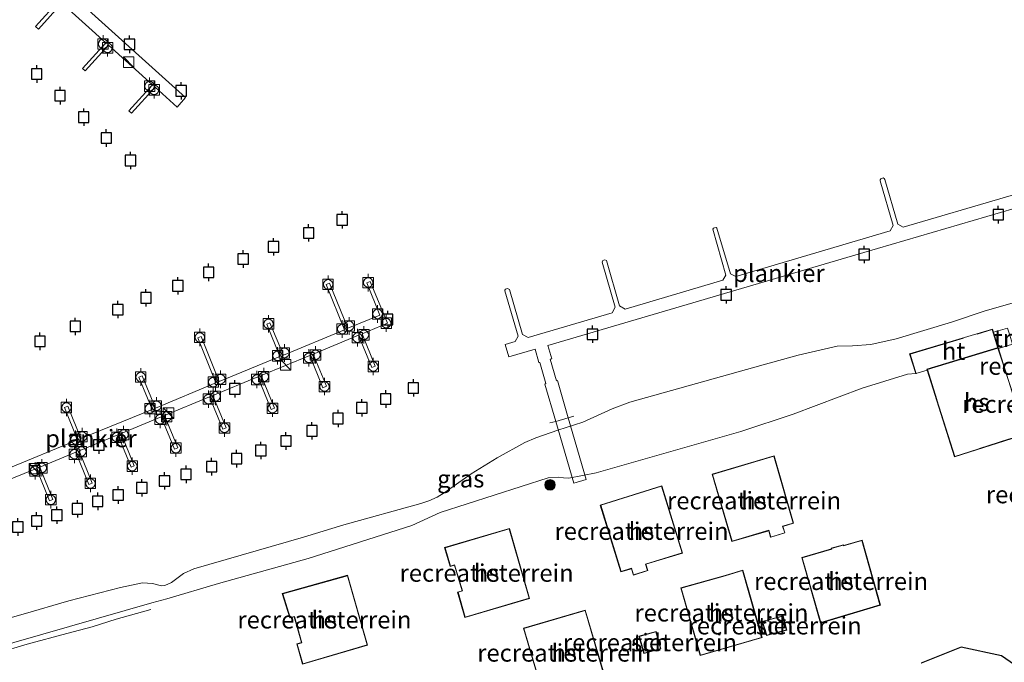
# Model space of a CAD drawing. Units: metres. Extents: x 159998 to 164885, y 471625 to 475001.
# Drawn here: x 160448 to 160589, y 474483 to 474575 of the extents above; entities that cross this region are included whole.
import ezdxf
from ezdxf.enums import TextEntityAlignment as Align

# ---------------------------------------------------------------- set-up
doc = ezdxf.new("R2010")
doc.units = ezdxf.units.M
doc.linetypes.add('IE-TERREINAFSCHEIDING', pattern=[10, 8, -2])
doc.layers.get('0').update_dxf_attribs({"lineweight": 25})
for name, color, linetype, lineweight in [('B-ME-AL-OVERIG-GV-B7', 7, 'BV-GELEIDERAIL', 18), ('B-ME-GR-BOOM-S-B1', 93, 'Continuous', 18), ('B-ME-GW-INSTEEKWATERGANG-L-B1', 10, 'Continuous', 25), ('B-ME-GW-KRUINLIJN-L-B1', 93, 'Continuous', 18), ('B-ME-IE-GRASLAND-GV-B6', 93, 'Continuous', 18), ('B-ME-IE-GRONDWERKLIJN-GROND_INGERICHT-GV-B6', 253, 'Continuous', 18), ('B-ME-IE-INRICHTINGSELEMENT-S-B1', 253, 'Continuous', 18), ('B-ME-IE-TERREINAFSCHEIDING-DOORGANG-L-B1', 8, 'IE-TERREINAFSCHEIDING-KUNSTMATIG-OPEN', 18), ('B-ME-IE-TERREINAFSCHEIDING-RASTERHEKWERK-L-B1', 8, 'IE-TERREINAFSCHEIDING', 18), ('B-ME-KG-KADASTRAAL-DAKRAND-L-B1', 13, 'Continuous', 18), ('B-ME-OB-WATERLIJN-L-B1', 133, 'OB-WATERLIJN', 18), ('B-ME-OG-BEBOUWING-GV-B6', 173, 'Continuous', 18), ('B-ME-OG-WATER-GV-B6', 153, 'Continuous', 18), ('B-ME-VH-VERH_SOORT-HOUT-GV-B6', 8, 'Continuous', 18), ('B-ME-VV-AFMEERCONSTRUCTIE-S-B1', 10, 'Continuous', 25), ('B-ME-VV-BOLDER-S-B1', 213, 'Continuous', 18)]:
    doc.layers.add(name, color=color, linetype=linetype, lineweight=lineweight)
doc.styles.add('NLCS-ISO', font='NLCS-ISO.TTF')
doc.linetypes.add('BV-GELEIDERAIL', pattern='A,10,-3,[108,NLCS.SHX,S=1,R=0,X=0,Y=0],-3', length=16)
doc.linetypes.add('IE-TERREINAFSCHEIDING-KUNSTMATIG-OPEN', pattern='A,7,-1.5,[67,NLCS.SHX,S=0.75,R=0,X=0,Y=0],-1.5', length=10)
doc.linetypes.add('OB-WATERLIJN', pattern='A,10,[32,NLCS.SHX,S=2,R=0,X=0,Y=0],-12', length=22)

# ---------------------------------------------------------------- blocks, each defined once
blk = doc.blocks.new('bolder')
for p, q in [((-0.75, 0), (-1.25, 0)), ((-0.75, 0.75), (-0.75, -0.75)), ((0.75, 0.75), (-0.75, 0.75)), ((0.75, -0.75), (0.75, 0.75)), ((0.75, 0), (1.25, 0)), ((-0.75, -0.75), (0.75, -0.75))]:
    blk.add_line(p, q)
blk.add_circle((0, 0), 0.673)
blk = doc.blocks.new('kast')
blk.add_line((-0.75, -0.75), (0.75, 0.75))
blk.add_lwpolyline([(-0.75, 0.75), (0.75, 0.75), (0.75, -0.75), (-0.75, -0.75)], close=True)
blk = doc.blocks.new('meerpaal')
for p, q in [((-0.75, 0), (-1.25, 0)), ((0.75, 0.75), (-0.75, 0.75)), ((-0.75, 0.75), (-0.75, -0.75)), ((0.75, -0.75), (0.75, 0.75)), ((0.75, 0), (1.25, 0)), ((-0.75, -0.75), (0.75, -0.75))]:
    blk.add_line(p, q)
blk = doc.blocks.new('boom')
blk.add_hatch(color=256).paths.add_polyline_path([(-0.75, 0, 1), (0.75, 0, 1)])
blk.add_circle((0, 0), 0.75)

msp = doc.modelspace()

# ---------------------------------------------------------------- linework, layer by layer
at = {"layer": 'B-ME-AL-OVERIG-GV-B7'}
for points in [[(160444.66, 474586.52, 0.62), (160453.51, 474579.89, 0.59), (160471.73, 474563.52, 0.64), (160470.53, 474562.12, 0.63), (160467.35, 474564.98, 0.61), (160463.99, 474561.24, 0.59), (160463.61, 474561.59, 0.6), (160466.97, 474565.33, 0.61), (160460.67, 474571, 0.59), (160457.35, 474567.32, 0.6), (160456.98, 474567.65, 0.59), (160460.29, 474571.34, 0.59), (160453.98, 474577.02, 0.58), (160450.64, 474573.3, 0.63), (160450.25, 474573.64, 0.62), (160453.6, 474577.36, 0.58), (160452.74, 474578.14, 0.58), (160446.43, 474582.88, 0.59)], [(160609.94, 474553.33, 0.44), (160568.83, 474541.31, 0.47), (160523.57, 474528.01, 0.46), (160524.16, 474526.09, 0.49), (160523.9, 474526.03, 0.72), (160524.81, 474522.95, 1.07), (160524.96, 474523, 1.07), (160526.52, 474517.66, 1.15), (160529.09, 474508.81, 1.25), (160527.29, 474508.32, 1.26), (160524.71, 474517.15, 1.15), (160523.15, 474522.49, 1.08), (160523.31, 474522.55, 1.07), (160522.42, 474525.59, 0.72), (160522.29, 474525.56, 0.47), (160521.76, 474527.48, 0.46), (160518, 474526.37, 0.45), (160517.46, 474528.14, 0.4), (160518.89, 474528.57, 0.42), (160519.34, 474529.36, 0.42), (160517.43, 474535.82, 0.41), (160517.44, 474535.94, 0.41), (160517.51, 474536.05, 0.4), (160517.8, 474536.15, 0.4), (160518.02, 474536.09, 0.41), (160518.09, 474536, 0.41), (160519.94, 474529.56, 0.42), (160520.78, 474529.13, 0.44), (160532.8, 474532.67, 0.45), (160533.25, 474533.49, 0.46), (160531.35, 474539.93, 0.42), (160531.39, 474540.06, 0.42), (160531.48, 474540.16, 0.42), (160531.74, 474540.26, 0.43), (160531.97, 474540.17, 0.44), (160533.86, 474533.68, 0.46), (160534.65, 474533.22, 0.45), (160548.64, 474537.34, 0.44), (160549.08, 474538.07, 0.44), (160547.22, 474544.67, 0.41), (160547.31, 474544.79, 0.41), (160547.43, 474544.86, 0.41), (160547.67, 474544.9, 0.42), (160547.8, 474544.82, 0.43), (160549.73, 474538.27, 0.43), (160550.5, 474537.88, 0.43), (160572.61, 474544.4, 0.41), (160573.05, 474545.16, 0.41), (160571.16, 474551.57, 0.49), (160571.17, 474551.74, 0.49), (160571.27, 474551.88, 0.49), (160571.59, 474551.98, 0.49), (160571.72, 474551.9, 0.5), (160571.82, 474551.76, 0.5), (160573.68, 474545.36, 0.43), (160574.46, 474544.95, 0.42), (160603.78, 474553.52, 0.45)], [(160446.06, 474510.3, 0.56), (160456.26, 474514.49, 0.58), (160454.39, 474519.12, 0.57), (160454.87, 474519.31, 0.58), (160456.73, 474514.68, 0.58), (160466.94, 474518.87, 0.56), (160465.03, 474523.49, 0.59), (160465.51, 474523.68, 0.59), (160467.41, 474519.06, 0.56), (160476.07, 474522.65, 0.55), (160473.49, 474529.11, 0.61), (160473.95, 474529.3, 0.61), (160476.55, 474522.84, 0.55), (160485.23, 474526.44, 0.55), (160483.33, 474531.07, 0.57), (160483.8, 474531.25, 0.56), (160485.72, 474526.64, 0.55), (160494.47, 474530.26, 0.56), (160491.83, 474536.74, 0.6), (160492.33, 474536.94, 0.6), (160494.97, 474530.47, 0.56), (160499.53, 474532.36, 0.56), (160497.65, 474536.97, 0.57), (160498.15, 474537.17, 0.59), (160500.62, 474531.19, 0.55), (160496.98, 474529.68, 0.55), (160498.86, 474525.03, 0.57), (160498.39, 474524.84, 0.57), (160496.47, 474529.47, 0.55), (160489.98, 474526.78, 0.54), (160491.89, 474522.17, 0.6), (160491.39, 474521.97, 0.6), (160489.51, 474526.59, 0.54), (160482.52, 474523.7, 0.52), (160484.44, 474519.04, 0.6), (160483.97, 474518.86, 0.6), (160482.07, 474523.51, 0.52), (160475.64, 474520.85, 0.56), (160477.55, 474516.23, 0.56), (160477.05, 474516.03, 0.59), (160475.16, 474520.65, 0.56), (160468.7, 474517.98, 0.55), (160470.61, 474513.35, 0.58), (160470.13, 474513.17, 0.57), (160468.24, 474517.79, 0.55), (160462.49, 474515.42, 0.55), (160464.38, 474510.77, 0.6), (160463.92, 474510.59, 0.6), (160462, 474515.22, 0.55), (160456.46, 474512.94, 0.55), (160458.34, 474508.31, 0.62), (160457.87, 474508.14, 0.6), (160455.99, 474512.75, 0.55), (160450.83, 474510.62, 0.55), (160452.69, 474505.97, 0.59), (160452.21, 474505.78, 0.6), (160450.36, 474510.43, 0.55), (160445.3, 474508.35, 0.56)]]:
    msp.add_polyline3d(points, dxfattribs=at)
at = {"layer": 'B-ME-GW-INSTEEKWATERGANG-L-B1'}
msp.add_polyline3d([(160595.24, 474478.95, 0.86), (160588.56, 474483.61, 0.84), (160582.75, 474484.82, 1.02), (160577.02, 474482.54, 0.95)], dxfattribs=at)
at = {"layer": 'B-ME-GW-KRUINLIJN-L-B1'}
msp.add_polyline3d([(160576.27, 474523.99, 1.37), (160575.07, 474523.89, 1.4), (160568.61, 474521.88, 1.41), (160558.72, 474518.19, 1.43), (160551.22, 474515.7, 1.55), (160530.49, 474509.79, 1.35), (160526.6, 474509.02, 1.04), (160525.81, 474509.05, 1.1), (160525.11, 474509.18, 1.14), (160523.64, 474509.05, 1.23), (160508.15, 474504.1, 0.95), (160504.11, 474502.25, 1.03), (160489.28, 474497.52, 1.21), (160476.45, 474493.96, 1.14), (160469.01, 474491.76, 1.09), (160466.88, 474491.17, 1.28), (160439.09, 474483.23, 1.25)], dxfattribs=at)
at = {"layer": 'B-ME-IE-GRASLAND-GV-B6'}
for points in [[(160428.22, 474483.84, -0.13), (160448.48, 474489.58, -0.15), (160454.99, 474491.45, -0.08), (160462.41, 474493.39, -0.09), (160465.55, 474494.03, -0.02), (160466.99, 474493.97, -0.07), (160468.28, 474493.6, -0.04), (160468.77, 474493.65, -0.03), (160469.7, 474494.08, -0.11), (160471.43, 474495.38, -0.16), (160472.91, 474496.03, -0.08), (160488.61, 474500.59, -0.09), (160494.39, 474502.34, 0.02), (160505.4, 474505.38, -0.04), (160506.57, 474505.76, -0.04), (160507.72, 474506.32, -0.05), (160508.72, 474506.93, -0.1), (160512.6, 474509.66, -0.05), (160516.35, 474511.93, -0.11), (160520.29, 474514.13, 0.05), (160521.87, 474514.8, -0.04), (160525, 474515.9, -0.05), (160528.59, 474517.02, -0.09), (160532.79, 474518.96, -0.11), (160535.31, 474519.88, -0.11), (160554.4, 474525.26, -0.07), (160559.42, 474526.62, -0.15), (160565, 474527.89, -0.04), (160567.19, 474527.95, -0.05), (160569.83, 474528.15, -0.04), (160573.48, 474528.95, -0.05), (160581.4, 474531.34, -0.06), (160586.07, 474532.91, -0.02), (160590.55, 474534.19, -0.06)], [(160589.42, 474530.47, 0.69), (160587.38, 474529.94, 1.35), (160587.25, 474530.36, 1.35), (160575.38, 474526.82, 1.33), (160576.27, 474523.99, 1.37), (160575.07, 474523.89, 1.4), (160568.61, 474521.88, 1.41), (160558.72, 474518.19, 1.43), (160551.22, 474515.7, 1.55), (160530.49, 474509.79, 1.35), (160526.6, 474509.02, 1.04), (160525.81, 474509.05, 1.1), (160525.11, 474509.18, 1.14), (160523.64, 474509.05, 1.23), (160508.15, 474504.1, 0.95), (160504.11, 474502.25, 1.03), (160489.28, 474497.52, 1.21), (160476.45, 474493.96, 1.14), (160469.01, 474491.76, 1.09), (160466.88, 474491.17, 1.28), (160439.09, 474483.23, 1.25)], [(160577.02, 474482.54, 0.95), (160582.75, 474484.82, 1.02), (160588.56, 474483.61, 0.84), (160595.24, 474478.95, 0.86)]]:
    msp.add_polyline3d(points, dxfattribs=at)
at = {"layer": 'B-ME-IE-GRONDWERKLIJN-GROND_INGERICHT-GV-B6'}
for points in [[(160591.23, 474517.64, 1.37), (160588.11, 474527.57, 1.38), (160590.14, 474528.19, 1.39)], [(160439.09, 474483.23, 1.25), (160466.88, 474491.17, 1.28), (160469.01, 474491.76, 1.09), (160476.45, 474493.96, 1.14), (160489.28, 474497.52, 1.21), (160504.11, 474502.25, 1.03), (160508.15, 474504.1, 0.95), (160523.64, 474509.05, 1.23), (160525.11, 474509.18, 1.14), (160525.81, 474509.05, 1.1), (160526.6, 474509.02, 1.04), (160530.49, 474509.79, 1.35), (160551.22, 474515.7, 1.55), (160558.72, 474518.19, 1.43), (160568.61, 474521.88, 1.41), (160575.07, 474523.89, 1.4), (160576.27, 474523.99, 1.37), (160577.9, 474524.5, 1.38), (160581.82, 474512.07, 1.4), (160592.16, 474515.37, 1.37)], [(160555.49, 474500.58, 1.53), (160557.52, 474501.2, 1.52), (160557.24, 474502.11, 1.52), (160558.77, 474502.56, 1.52), (160555.97, 474512.22, 1.53), (160547.11, 474509.59, 1.57), (160549.94, 474499.94, 1.54), (160555.21, 474501.5, 1.53), (160555.49, 474500.58, 1.53)], [(160537.61, 474496.7, 1.46), (160542.88, 474498.31, 1.45), (160539.9, 474507.95, 1.46), (160531.1, 474505.18, 1.44), (160534.04, 474495.63, 1.45), (160535.57, 474496.06, 1.46), (160535.86, 474495.16, 1.46), (160537.9, 474495.79, 1.46), (160537.61, 474496.7, 1.46)], [(160511.31, 474492.91, 1.38), (160510.67, 474492.72, 1.38), (160511.72, 474489.08, 1.38), (160520.98, 474491.82, 1.39), (160518.09, 474501.84, 1.34), (160508.81, 474499.11, 1.35), (160509.6, 474496.39, 1.37), (160510.21, 474496.57, 1.35), (160511.31, 474492.91, 1.38)], [(160564.18, 474498.89, 1.51), (160559.94, 474497.66, 1.52), (160562.63, 474488.28, 1.52), (160571.21, 474490.86, 1.49), (160568.58, 474500.16, 1.5), (160565.94, 474499.4, 1.51), (160565.91, 474499.5, 1.51), (160564.15, 474498.99, 1.51), (160564.18, 474498.89, 1.51)], [(160485.57, 474492.5, 1.35), (160486.64, 474489.03, 1.34), (160487.28, 474489.19, 1.31), (160488.32, 474485.51, 1.33), (160487.63, 474485.31, 1.33), (160488.47, 474482.41, 1.33), (160497.77, 474485.12, 1.32), (160494.91, 474495.13, 1.37), (160485.57, 474492.5, 1.35)], [(160542.63, 474493.31, 1.55), (160545.4, 474483.65, 1.49), (160554.26, 474486.2, 1.54), (160551.51, 474495.87, 1.51), (160548.96, 474495.09, 1.57), (160542.63, 474493.31, 1.55)], [(160531.78, 474480.51, 1.45), (160528.95, 474490.14, 1.44), (160520.09, 474487.54, 1.47), (160522.95, 474477.88, 1.42), (160531.78, 474480.51, 1.45)], [(160554.28, 474488.53, 1.58), (160554.9, 474486.5, 1.59), (160557.8, 474487.26, 1.56), (160557.26, 474489.33, 1.58), (160554.28, 474488.53, 1.58)], [(160537.32, 474483.93, 1.45), (160539.77, 474484.6, 1.47), (160539.1, 474487.09, 1.52), (160536.63, 474486.39, 1.47), (160537.32, 474483.93, 1.45)], [(160595.24, 474478.95, 0.86), (160588.56, 474483.61, 0.84), (160582.75, 474484.82, 1.02), (160577.02, 474482.54, 0.95)]]:
    msp.add_polyline3d(points, dxfattribs=at)
at = {"layer": 'B-ME-IE-TERREINAFSCHEIDING-DOORGANG-L-B1'}
msp.add_polyline3d([(160523.89, 474516.92, 1.16), (160524.71, 474517.15, 1.15), (160526.52, 474517.66, 1.15), (160527.33, 474517.89, 1.15)], dxfattribs=at)
at = {"layer": 'B-ME-IE-TERREINAFSCHEIDING-RASTERHEKWERK-L-B1'}
for points in [[(160576.31, 474523.96, 1.38), (160575.46, 474526.75, 1.36), (160587.2, 474530.28, 1.37), (160588.03, 474527.65, 1.39)], [(160466.72, 474490.22, 1.49), (160461.77, 474488.84, 1.55), (160458.33, 474487.75, 1.57), (160454.7, 474486.78, 1.45), (160449.05, 474485.26, 1.56), (160430.19, 474479.66, 1.38), (160424.37, 474477.9, 1.48), (160422.13, 474478.27, 1.4), (160419.53, 474478.89, 1.35)]]:
    msp.add_polyline3d(points, dxfattribs=at)
at = {"layer": 'B-ME-KG-KADASTRAAL-DAKRAND-L-B1'}
for points in [[(160581.85, 474512.14, 4.36), (160579.3, 474520.25, 4.3), (160579.28, 474520.29, 3.96), (160577.93, 474524.57, 3.85), (160588.04, 474527.64, 3.71), (160592.06, 474515.39, 3.74), (160589.74, 474514.65, 3.81), (160589.55, 474514.59, 5.24), (160585.38, 474513.26, 5.3), (160585.15, 474513.19, 4.27), (160581.85, 474512.14, 4.36)], [(160558.71, 474502.6, 6.81), (160555.93, 474512.16, 6.81), (160547.17, 474509.56, 6.81), (160549.98, 474500, 6.81), (160555.22, 474501.56, 6.81), (160555.51, 474500.6, 3.95), (160557.5, 474501.21, 3.93), (160557.2, 474502.15, 6.81), (160558.71, 474502.6, 6.81)], [(160535.57, 474496.12, 6.7), (160535.87, 474495.2, 3.86), (160537.87, 474495.82, 3.92), (160537.57, 474496.73, 6.7), (160542.82, 474498.34, 6.7), (160539.87, 474507.88, 6.7), (160531.17, 474505.15, 6.7), (160534.07, 474495.66, 6.7), (160535.57, 474496.12, 6.7)], [(160508.88, 474499.07, 6.89), (160518.06, 474501.78, 6.89), (160520.92, 474491.85, 6.89), (160511.75, 474489.15, 6.89), (160510.73, 474492.69, 6.89), (160511.38, 474492.88, 6.89), (160510.24, 474496.63, 6.89), (160509.63, 474496.45, 6.89), (160508.88, 474499.07, 6.89)], [(160562.67, 474488.38, 6.85), (160571.14, 474490.88, 6.85), (160568.54, 474500.1, 6.85), (160565.9, 474499.33, 6.85), (160565.87, 474499.44, 6.85), (160564.22, 474498.96, 6.85), (160564.25, 474498.86, 6.85), (160560, 474497.62, 6.85), (160562.67, 474488.38, 6.85)], [(160494.88, 474495.07, 6.88), (160485.63, 474492.46, 6.88), (160486.67, 474489.09, 6.88), (160487.32, 474489.25, 6.88), (160488.38, 474485.48, 6.88), (160487.7, 474485.28, 6.88), (160488.51, 474482.47, 6.88), (160497.71, 474485.16, 6.88), (160494.88, 474495.07, 6.88)], [(160554.2, 474486.23, 6.77), (160545.44, 474483.71, 6.77), (160542.69, 474493.28, 6.77), (160548.97, 474495.05, 6.77), (160551.48, 474495.81, 6.77), (160554.2, 474486.23, 6.77)], [(160528.92, 474490.08, 6.82), (160531.72, 474480.54, 6.82), (160522.98, 474477.95, 6.82), (160520.16, 474487.51, 6.82), (160528.92, 474490.08, 6.82)], [(160557.74, 474487.3, 4.11), (160557.23, 474489.27, 4.09), (160554.34, 474488.49, 4.09), (160554.93, 474486.56, 4.11), (160557.74, 474487.3, 4.11)], [(160539.07, 474487.03, 3.96), (160539.71, 474484.63, 3.97), (160537.36, 474483.99, 3.95), (160536.69, 474486.36, 3.94), (160539.07, 474487.03, 3.96)]]:
    msp.add_polyline3d(points, dxfattribs=at)
at = {"layer": 'B-ME-OB-WATERLIJN-L-B1'}
msp.add_polyline3d([(160428.22, 474483.84, -0.13), (160448.48, 474489.58, -0.15), (160454.99, 474491.45, -0.08), (160462.41, 474493.39, -0.09), (160465.55, 474494.03, -0.02), (160466.99, 474493.97, -0.07), (160468.28, 474493.6, -0.04), (160468.77, 474493.65, -0.03), (160469.7, 474494.08, -0.11), (160471.43, 474495.38, -0.16), (160472.91, 474496.03, -0.08), (160488.61, 474500.59, -0.09), (160494.39, 474502.34, 0.02), (160505.4, 474505.38, -0.04), (160506.57, 474505.76, -0.04), (160507.72, 474506.32, -0.05), (160508.72, 474506.93, -0.1), (160512.6, 474509.66, -0.05), (160516.35, 474511.93, -0.11), (160520.29, 474514.13, 0.05), (160521.87, 474514.8, -0.04), (160525, 474515.9, -0.05), (160528.59, 474517.02, -0.09), (160532.79, 474518.96, -0.11), (160535.31, 474519.88, -0.11), (160554.4, 474525.26, -0.07), (160559.42, 474526.62, -0.15), (160565, 474527.89, -0.04), (160567.19, 474527.95, -0.05), (160569.83, 474528.15, -0.04), (160573.48, 474528.95, -0.05), (160581.4, 474531.34, -0.06), (160586.07, 474532.91, -0.02), (160590.55, 474534.19, -0.06)], dxfattribs=at)
at = {"layer": 'B-ME-OG-BEBOUWING-GV-B6'}
for points in [[(160588.11, 474527.57, 1.38), (160588.07, 474527.7, 1.36), (160587.38, 474529.94, 1.35), (160589.42, 474530.47, 0.69), (160589.7, 474529.62, 1.38), (160590.14, 474528.19, 1.39), (160588.11, 474527.57, 1.38)], [(160591.4, 474517.7, 1.37), (160592.16, 474515.37, 1.37), (160581.82, 474512.07, 1.4), (160577.9, 474524.5, 1.38), (160577.87, 474524.6, 1.35), (160588.07, 474527.7, 1.36), (160588.11, 474527.57, 1.38), (160591.23, 474517.64, 1.37), (160591.4, 474517.7, 1.37)], [(160555.49, 474500.58, 1.53), (160555.21, 474501.5, 1.53), (160549.94, 474499.94, 1.54), (160547.11, 474509.59, 1.57), (160555.97, 474512.22, 1.53), (160558.77, 474502.56, 1.52), (160557.24, 474502.11, 1.52), (160557.52, 474501.2, 1.52), (160555.49, 474500.58, 1.53)], [(160537.61, 474496.7, 1.46), (160537.9, 474495.79, 1.46), (160535.86, 474495.16, 1.46), (160535.57, 474496.06, 1.46), (160534.04, 474495.63, 1.45), (160531.1, 474505.18, 1.44), (160539.9, 474507.95, 1.46), (160542.88, 474498.31, 1.45), (160537.61, 474496.7, 1.46)], [(160511.31, 474492.91, 1.38), (160510.21, 474496.57, 1.35), (160509.6, 474496.39, 1.37), (160508.81, 474499.11, 1.35), (160518.09, 474501.84, 1.34), (160520.98, 474491.82, 1.39), (160511.72, 474489.08, 1.38), (160510.67, 474492.72, 1.38), (160511.31, 474492.91, 1.38)], [(160564.18, 474498.89, 1.51), (160564.15, 474498.99, 1.51), (160565.91, 474499.5, 1.51), (160565.94, 474499.4, 1.51), (160568.58, 474500.16, 1.5), (160571.21, 474490.86, 1.49), (160562.63, 474488.28, 1.52), (160559.94, 474497.66, 1.52), (160564.18, 474498.89, 1.51)], [(160485.57, 474492.5, 1.35), (160494.91, 474495.13, 1.37), (160497.77, 474485.12, 1.32), (160488.47, 474482.41, 1.33), (160487.63, 474485.31, 1.33), (160488.32, 474485.51, 1.33), (160487.28, 474489.19, 1.31), (160486.64, 474489.03, 1.34), (160485.57, 474492.5, 1.35)], [(160542.63, 474493.31, 1.55), (160548.96, 474495.09, 1.57), (160551.51, 474495.87, 1.51), (160554.26, 474486.2, 1.54), (160545.4, 474483.65, 1.49), (160542.63, 474493.31, 1.55)], [(160531.78, 474480.51, 1.45), (160522.95, 474477.88, 1.42), (160520.09, 474487.54, 1.47), (160528.95, 474490.14, 1.44), (160531.78, 474480.51, 1.45)], [(160554.28, 474488.53, 1.58), (160557.26, 474489.33, 1.58), (160557.8, 474487.26, 1.56), (160554.9, 474486.5, 1.59), (160554.28, 474488.53, 1.58)], [(160537.32, 474483.93, 1.45), (160536.63, 474486.39, 1.47), (160539.1, 474487.09, 1.52), (160539.77, 474484.6, 1.47), (160537.32, 474483.93, 1.45)]]:
    msp.add_polyline3d(points, dxfattribs=at)
at = {"layer": 'B-ME-OG-WATER-GV-B6'}
msp.add_polyline3d([(160590.55, 474534.19, -0.06), (160586.07, 474532.91, -0.02), (160581.4, 474531.34, -0.06), (160573.48, 474528.95, -0.05), (160569.83, 474528.15, -0.04), (160567.19, 474527.95, -0.05), (160565, 474527.89, -0.04), (160559.42, 474526.62, -0.15), (160554.4, 474525.26, -0.07), (160535.31, 474519.88, -0.11), (160532.79, 474518.96, -0.11), (160528.59, 474517.02, -0.09), (160525, 474515.9, -0.05), (160521.87, 474514.8, -0.04), (160520.29, 474514.13, 0.05), (160516.35, 474511.93, -0.11), (160512.6, 474509.66, -0.05), (160508.72, 474506.93, -0.1), (160507.72, 474506.32, -0.05), (160506.57, 474505.76, -0.04), (160505.4, 474505.38, -0.04), (160494.39, 474502.34, 0.02), (160488.61, 474500.59, -0.09), (160472.91, 474496.03, -0.08), (160471.43, 474495.38, -0.16), (160469.7, 474494.08, -0.11), (160468.77, 474493.65, -0.03), (160468.28, 474493.6, -0.04), (160466.99, 474493.97, -0.07), (160465.55, 474494.03, -0.02), (160462.41, 474493.39, -0.09), (160454.99, 474491.45, -0.08), (160448.48, 474489.58, -0.15), (160428.22, 474483.84, -0.13)], dxfattribs=at)
at = {"layer": 'B-ME-VH-VERH_SOORT-HOUT-GV-B6'}
msp.add_polyline3d([(160577.9, 474524.5, 1.38), (160576.27, 474523.99, 1.37), (160575.38, 474526.82, 1.33), (160587.25, 474530.36, 1.35), (160587.38, 474529.94, 1.35), (160588.07, 474527.7, 1.36), (160577.87, 474524.6, 1.35), (160577.9, 474524.5, 1.38)], dxfattribs=at)

# ---------------------------------------------------------------- block references
at = {"layer": 'B-ME-GR-BOOM-S-B1', "rotation": 90}
msp.add_blockref('boom', (160523.9, 474508.06, 1.28), dxfattribs=at)
at = {"layer": 'B-ME-IE-INRICHTINGSELEMENT-S-B1', "rotation": 90}
for p in [(160463.56, 474568.55, 0.63), (160486.06, 474525.25, 0.56), (160469.27, 474518.32, 0.56), (160450.05, 474510.39, 0.56)]:
    msp.add_blockref('kast', p, dxfattribs=at)
at = {"layer": 'B-ME-VV-AFMEERCONSTRUCTIE-S-B1', "rotation": 90}
for p in [(160463.68, 474571.11, 0.41), (160450.4, 474566.87, 0.07), (160471.09, 474564.46, 0.39), (160453.74, 474563.76, 0.03), (160457.13, 474560.68, 0.1), (160460.37, 474557.71, -0.07), (160463.84, 474554.48, -0.07), (160494.13, 474545.99, 0), (160588.09, 474546.74, 0.36), (160489.34, 474544.12, 0.02), (160484.3, 474542.12, 0.18), (160479.96, 474540.39, 0), (160568.88, 474541.03, 0.34), (160475.02, 474538.47, 0.27), (160470.6, 474536.55, 0.5), (160466.05, 474534.82, 0.06), (160549.13, 474535.26, 0.34), (160462.02, 474533.15, 2.02), (160500.66, 474531.73, 0.17), (160455.92, 474530.74, 1.96), (160529.98, 474529.62, 0.35), (160450.87, 474528.61, 0.03), (160478.78, 474521.8, 0.06), (160504.34, 474521.94, 0.09), (160500.37, 474520.35, 0.1), (160496.96, 474519.08, 0.02), (160493.55, 474517.56, 0.05), (160489.81, 474515.79, 0.02), (160459.29, 474513.76, 0.17), (160486.09, 474514.35, 0.13), (160479.03, 474511.81, -0.06), (160482.49, 474512.99, 0.01), (160475.45, 474510.67, 0.02), (160471.79, 474509.58, -0.02), (160465.46, 474507.63, 0.07), (160468.69, 474508.63, 0.06), (160462.07, 474506.62, 0.03), (160459.14, 474505.71, 0.04), (160453.29, 474503.73, 1.87), (160456.22, 474504.64, 1.87), (160447.7, 474502.04, 1.84), (160450.39, 474502.9, 1.85)]:
    msp.add_blockref('meerpaal', p, dxfattribs=at)
at = {"layer": 'B-ME-VV-BOLDER-S-B1', "rotation": 90}
for p in [(160459.9, 474571.16, 0.42), (160460.56, 474570.61, 0.43), (160466.57, 474565.12, 0.42), (160467.21, 474564.6, 0.43), (160492.12, 474536.76, 0.6), (160497.87, 474537.01, 0.59), (160499.22, 474532.52, 0.38), (160483.59, 474531.1, 0.56), (160494.14, 474530.37, 0.4), (160495.16, 474530.8, 0.39), (160500.45, 474531.2, 0.54), (160473.74, 474529.17, 0.61), (160496.32, 474529.13, 0.4), (160497.26, 474529.53, 0.41), (160484.9, 474526.53, 0.42), (160485.87, 474526.94, 0.4), (160489.37, 474526.25, 0.38), (160490.32, 474526.66, 0.38), (160498.6, 474525, 0.58), (160465.29, 474523.5, 0.58), (160476.71, 474523.17, 0.4), (160481.93, 474523.15, 0.37), (160482.9, 474523.54, 0.39), (160475.68, 474522.78, 0.4), (160491.61, 474522.13, 0.6), (160475, 474520.34, 0.43), (160475.99, 474520.73, 0.43), (160454.65, 474519.13, 0.59), (160466.61, 474518.98, 0.41), (160467.54, 474519.36, 0.44), (160484.16, 474519.03, 0.61), (160468.08, 474517.45, 0.41), (160469.02, 474517.83, 0.41), (160477.29, 474516.21, 0.6), (160455.96, 474514.58, 0.42), (160456.9, 474514.97, 0.42), (160461.89, 474514.87, 0.39), (160462.83, 474515.26, 0.4), (160470.33, 474513.33, 0.57), (160455.82, 474512.44, 0.39), (160456.79, 474512.82, 0.33), (160451.15, 474510.5, 0.39), (160464.09, 474510.75, 0.59), (160450.17, 474510.08, 0.4), (160458.09, 474508.28, 0.62), (160452.43, 474505.94, 0.59)]:
    msp.add_blockref('bolder', p, dxfattribs=at)

# ---------------------------------------------------------------- texts
at = {"layer": 'B-ME-AL-OVERIG-GV-B7', "ltscale": 0.2, "style": 'NLCS-ISO'}
for p in [(160556.67, 474538.35), (160458.17, 474514.7)]:
    msp.add_text('plankier', height=2.5, dxfattribs=at).set_placement(p, align=Align.MIDDLE_CENTER)
at = {"layer": 'B-ME-IE-GRASLAND-GV-B6', "ltscale": 0.2, "style": 'NLCS-ISO'}
msp.add_text('gras', height=2.5, dxfattribs=at).set_placement((160511.12, 474508.94), align=Align.MIDDLE_CENTER)
at = {"layer": 'B-ME-IE-GRONDWERKLIJN-GROND_INGERICHT-GV-B6', "ltscale": 0.2, "style": 'NLCS-ISO'}
for p in [(160597.79, 474525.07), (160595.36, 474519.62), (160598.77, 474506.68), (160553.12, 474505.81), (160537, 474501.44), (160514.82, 474495.45), (160565.57, 474494.27), (160548.45, 474489.76), (160491.6, 474488.76), (160556.06, 474487.91), (160538.21, 474485.51), (160525.94, 474484.02)]:
    msp.add_text('recreatieterrein', height=2.5, dxfattribs=at).set_placement(p, align=Align.MIDDLE_CENTER)
at = {"layer": 'B-ME-OG-BEBOUWING-GV-B6', "ltscale": 0.2, "style": 'NLCS-ISO'}
for s, p in [('tr', (160588.75, 474529.04)), ('hs', (160584.98, 474519.89)), ('hs', (160553.12, 474505.81)), ('hs', (160537, 474501.44)), ('hs', (160514.82, 474495.45)), ('hs', (160565.57, 474494.27)), ('hs', (160548.45, 474489.76)), ('hs', (160491.6, 474488.76)), ('sch', (160556.06, 474487.91)), ('sch', (160538.21, 474485.51)), ('hs', (160525.94, 474484.02))]:
    msp.add_text(s, height=2.5, dxfattribs=at).set_placement(p, align=Align.MIDDLE_CENTER)
at = {"layer": 'B-ME-VH-VERH_SOORT-HOUT-GV-B6', "ltscale": 0.2, "style": 'NLCS-ISO'}
msp.add_text('ht', height=2.5, dxfattribs=at).set_placement((160581.69, 474527.22), align=Align.MIDDLE_CENTER)

doc.saveas('drawing.dxf')
